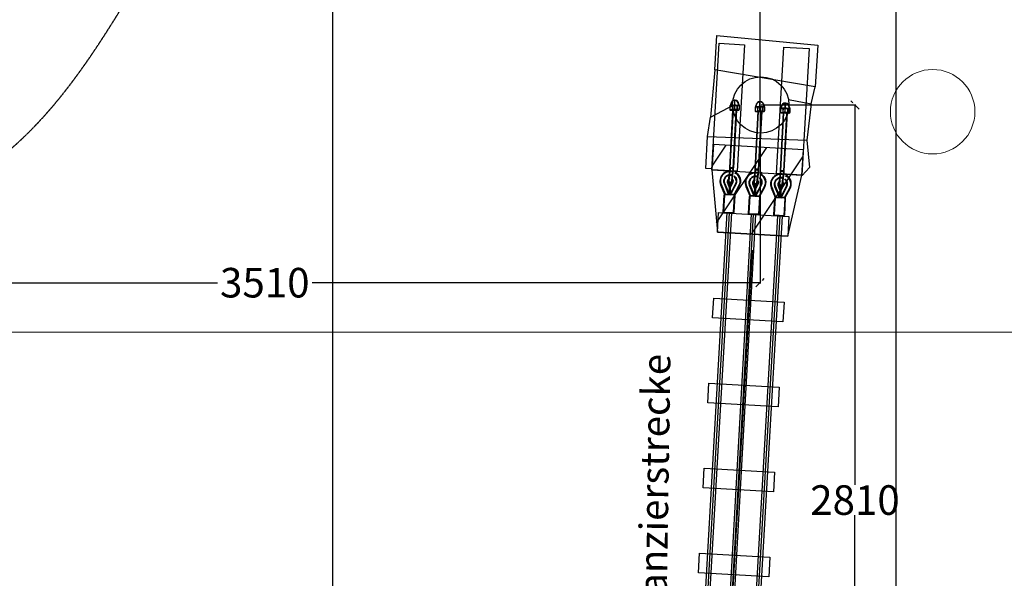
# Model space of a CAD drawing. Extents: x 137980 to 178152, y -106833 to -41238.
# Drawn here: x 153927 to 157423, y -91643 to -89660 of the extents above; entities that cross this region are included whole.
import ezdxf

# ---------------------------------------------------------------- set-up
doc = ezdxf.new("R2010")
doc.units = 0
doc.header["$LTSCALE"] = 0.06
doc.header["$MEASUREMENT"] = 0
doc.linetypes.add('ACAD_ISO02W100', pattern=[15, 12, -3])
doc.linetypes.add('ACAD_ISO10W100', pattern=[18, 12, -3, 0, -3])
for name, color, linetype in [('BEM1-05', 31, 'Continuous'), ('FRAESER18', 5, 'Continuous'), ('Strich.', 4, 'ACAD_ISO02W100'), ('Text', 7, 'Continuous')]:
    doc.layers.add(name, color=color, linetype=linetype)
for name, color, linetype, lineweight in [('Bohrung', 2, 'ACAD_ISO10W100', 25), ('linie', 1, 'Continuous', 15), ('Mittellinie (ISO)', 90, 'Continuous', 18), ('Méret', 5, 'Continuous', 5), ('Sichtbar (ISO)', 7, 'Continuous', 35)]:
    doc.layers.add(name, color=color, linetype=linetype, lineweight=lineweight)
doc.styles.add('Arial', font='arial.ttf')
doc.styles.get("Standard").update_dxf_attribs({"font": 'txt', "bigfont": 'BIGFONT.SHX'})
doc.dimstyles.new('CAT2000', dxfattribs={"dimscale": 13, "dimtxt": 35, "dimasz": 20, "dimexe": 15, "dimexo": 25, "dimgap": 15, "dimtad": 1, "dimdec": 0, "dimtxsty": 'Standard', "dimblk": 'OBLIQUE', "dimcen": 2.5, "dimadec": 0, "dimazin": 0, "dimtfac": 1, "dimtdec": 0, "dimtmove": 0, "dimatfit": 3, "dimldrblk": 'OBLIQUE', "dimfxl": 0, "dimlwe": 20, "dimarcsym": 0})
doc.dimstyles.new('Standard$0', dxfattribs={"dimtxt": 10, "dimasz": 0.18, "dimexe": 0.18, "dimexo": 0.0625, "dimgap": 0.09, "dimtad": 0, "dimtih": 1, "dimtoh": 1, "dimdec": 4, "dimzin": 0, "dimdsep": 46, "dimtxsty": 'Standard', "dimcen": 0.09, "dimadec": 0, "dimazin": 0, "dimtfac": 1, "dimtdec": 4, "dimtofl": 0, "dimtmove": 0, "dimatfit": 3, "dimfxl": 0, "dimtolj": 1, "dimtzin": 0, "dimarcsym": 0})

# ---------------------------------------------------------------- blocks, each defined once
blk = doc.blocks.new('HM')
at = {"color": 7, "linetype": 'Continuous'}
for p, q in [((95236.3, -93301.1), (95235.2, -93302.9)), ((95250.2, -93301.1), (95236.3, -93301.1)), ((95250.2, -93301.1), (95251.2, -93302.9)), ((95233.5, -93317.9), (95270.9, -93317.9)), ((95235.2, -93302.9), (95235.2, -93332.9)), ((95235.2, -93332.9), (95236.3, -93334.7)), ((95250.2, -93309.5), (95236.3, -93309.5)), ((95250.2, -93326.3), (95236.3, -93326.3)), ((95236.3, -93334.7), (95250.2, -93334.7)), ((95251.2, -93332.9), (95250.2, -93334.7)), ((95251.2, -93302.9), (95251.2, -93303.9)), ((95251.2, -93303.9), (95255.2, -93303.9)), ((95251.2, -93303.9), (95251.2, -93331.9)), ((95255.2, -93331.9), (95251.2, -93331.9)), ((95251.2, -93331.9), (95251.2, -93332.9))]:
    blk.add_line(p, q, dxfattribs=at)
for centre, radius, start, end in [((95244.4, -93305.3), 9.13, 152.6695, 207.3305), ((95242.1, -93305.3), 9.13, 332.6695, 27.3305), ((95270.2, -93317.9), 35, 166.1376, 193.8624), ((95244.4, -93330.5), 9.13, 152.6695, 207.3305), ((95216.3, -93317.9), 35, 346.1376, 13.8624), ((95242.1, -93330.5), 9.13, 332.6695, 27.3305), ((95255.2, -93317.9), 14, 270, 90)]:
    blk.add_arc(centre, radius, start, end, dxfattribs=at)
blk = doc.blocks.new('Kausche')
at = {"layer": 'Sichtbar (ISO)'}
for p, q in [((-44895.8, -139951), (-44897.1, -139960.5)), ((-44896.1, -139961.9), (-44894.4, -139950)), ((-44693.8, -140001.1), (-44896.1, -139961.9)), ((-44894.2, -139950.8), (-44895.5, -139960.4)), ((-44894.5, -139961.7), (-44892.8, -139949.8)), ((-44692.2, -140000.9), (-44894.5, -139961.7)), ((-44692.1, -139989.2), (-44894.4, -139950)), ((-44690.5, -139989.1), (-44892.8, -139949.8)), ((-44693.7, -140000.5), (-44693.8, -140001.1)), ((-44693, -139995.6), (-44693.7, -140000.5)), ((-44690.4, -140001), (-44693.7, -140000.5)), ((-44692.2, -139989.8), (-44692.9, -139994.7)), ((-44692.1, -139989.2), (-44692.2, -139989.8)), ((-44688.8, -139990.3), (-44692.2, -139989.8)), ((-44692.1, -140000.3), (-44692.2, -140000.9)), ((-44691.4, -139995.4), (-44692.1, -140000.3)), ((-44688.8, -140000.8), (-44692.1, -140000.3)), ((-44690.6, -139989.6), (-44691.3, -139994.6)), ((-44690.5, -139989.1), (-44690.6, -139989.6)), ((-44687.2, -139990.1), (-44690.6, -139989.6)), ((-44690.4, -140001), (-44678.5, -140002.7)), ((-44688.8, -139990.3), (-44676.9, -139992)), ((-44687.2, -139990.1), (-44675.3, -139991.8)), ((-44647.6, -140007.1), (-44678.5, -140002.7)), ((-44676.9, -139992), (-44646.1, -139996.4)), ((-44646, -140006.9), (-44676.9, -140002.5)), ((-44675.3, -139991.8), (-44644.5, -139996.2)), ((-44624.8, -140005.9), (-44641.2, -139994.4)), ((-44623.3, -140005.2), (-44639.7, -139993.7)), ((-44637.3, -140004), (-44624.8, -140005.9)), ((-44625, -140006.8), (-44637.3, -140004)), ((-44635.8, -140003.4), (-44623.3, -140005.2)), ((-44623.5, -140006.2), (-44635.8, -140003.4)), ((-44604.5, -140005.3), (-44633.7, -139984.2)), ((-44603.1, -140004.7), (-44632.2, -139983.6)), ((-44626, -139973.5), (-44596.3, -139995)), ((-44624.5, -139972.9), (-44594.8, -139994.3)), ((-44623.3, -140005.2), (-44603.7, -140008.2)), ((-44603.7, -140008.2), (-44603.1, -140004.8)), ((-44603.1, -140004.8), (-44603.1, -140004.7)), ((-44596.8, -139996.8), (-44602.2, -140025.4)), ((-44595.4, -139996.2), (-44600.8, -140024.8)), ((-44598.8, -140007.2), (-44597, -140004.6)), ((-44593.8, -139993.9), (-44534.9, -140005)), ((-44592.4, -139993.3), (-44533.4, -140004.4)), ((-44686.8, -140014.4), (-44675, -140012.3)), ((-44644.4, -140011.5), (-44625, -140006.8)), ((-44643, -140010.9), (-44623.5, -140006.2)), ((-44641.2, -140023.7), (-44606.3, -140014.7)), ((-44639.7, -140023.1), (-44604.9, -140014.1)), ((-44602.4, -140027.4), (-44637.9, -140036.5)), ((-44601, -140026.7), (-44636.4, -140035.9)), ((-44605.7, -140011.2), (-44625, -140006.8)), ((-44624.8, -140005.9), (-44605.2, -140008.8)), ((-44604.2, -140010.6), (-44623.5, -140006.2)), ((-44606.3, -140014.6), (-44605.7, -140011.2)), ((-44606.3, -140014.7), (-44606.3, -140014.6)), ((-44601.4, -140014), (-44606.2, -140014.1)), ((-44605.2, -140008.8), (-44605.7, -140011.2)), ((-44605.2, -140008.8), (-44604.6, -140005.4)), ((-44604.9, -140014.1), (-44604.8, -140013.9)), ((-44604.8, -140013.9), (-44604.2, -140010.6)), ((-44604.7, -140005.9), (-44600.3, -140007.8)), ((-44600, -140013.3), (-44604.7, -140013.5)), ((-44604.6, -140005.4), (-44604.5, -140005.3)), ((-44603.7, -140008.2), (-44604.2, -140010.6)), ((-44603.2, -140005.3), (-44598.8, -140007.2)), ((-44601.4, -140014), (-44600.6, -140017)), ((-44600.5, -140029.3), (-44541.6, -140040.4)), ((-44600.3, -140007.8), (-44598.4, -140005.3)), ((-44600, -140013.3), (-44599.2, -140016.3)), ((-44599.1, -140028.6), (-44540.1, -140039.8)), ((-44538.8, -140038.5), (-44533, -140007.8)), ((-44537.3, -140037.9), (-44531.5, -140007.2))]:
    blk.add_line(p, q, dxfattribs=at)
for centre, radius, start, end in [((-44646.7, -140002.2), 35.4, 54.1313, 181.2257), ((-44645.2, -140001.6), 35.4, 54.1313, 181.2257), ((-44646.7, -140002.2), 22.2, 54.1313, 175.922), ((-44645.2, -140001.6), 22.2, 54.1313, 175.922), ((-44646.7, -140002.2), 9.6, 54.872, 155.7711), ((-44645.2, -140001.6), 9.6, 54.872, 155.7711), ((-44646.8, -140001.7), 5.4, 261.8771, 81.8771), ((-44645.2, -140001.6), 5.4, 261.8771, 81.8771), ((-44646.7, -140002.2), 9.6, 283.708, 349.29), ((-44645.2, -140001.6), 9.6, 283.708, 349.29), ((-44646.7, -140002.2), 9.6, 349.29, 54.872), ((-44645.2, -140001.6), 9.6, 349.29, 54.872), ((-44594.3, -139996.3), 2.4, 79.29, 147.6312), ((-44592.8, -139995.6), 2.4, 79.29, 147.6312), ((-44535.3, -140007.4), 2.4, 349.29, 79.29), ((-44533.9, -140006.8), 2.4, 349.29, 79.29), ((-44646.7, -140002.2), 35.4, 198.7743, 284.4487), ((-44645.2, -140001.6), 35.4, 198.7743, 284.4487), ((-44646.7, -140002.2), 22.2, 204.078, 284.4487), ((-44645.2, -140001.6), 22.2, 204.078, 284.4487), ((-44646.7, -140002.2), 9.6, 224.2289, 283.708), ((-44645.2, -140001.6), 9.6, 224.2289, 283.708), ((-44600.1, -140026.9), 2.4, 190.9488, 259.29), ((-44598.6, -140026.3), 2.4, 190.9488, 259.29), ((-44541.1, -140038.1), 2.4, 259.29, 349.29), ((-44539.7, -140037.4), 2.4, 259.29, 349.29)]:
    blk.add_arc(centre, radius, start, end, dxfattribs=at)
at = {"layer": 'Sichtbar (ISO)', "extrusion": (0, 0, -1)}
for centre, major_axis, start_param, end_param in [((-44689.6, -139995.6), (-0.76, -5.35), 0, 1.490804), ((-44689.6, -139995.6), (0.76, 5.35), 4.632397, 4.792381), ((-44689.6, -139995.6), (0.76, 5.35), 4.792381, 6.283185), ((-44688, -139995.5), (-0.76, -5.35), 0, 1.490804), ((-44688, -139995.5), (0.76, 5.35), 4.632397, 4.792381), ((-44688, -139995.5), (0.76, 5.35), 4.792381, 6.283185)]:
    blk.add_ellipse(centre, major_axis=major_axis, ratio=0.624218, start_param=start_param, end_param=end_param, dxfattribs=at)
at = {"layer": 'Sichtbar (ISO)'}
for points, knots in [([(-44596.3, -139995), (-44596.3, -139995), (-44596.3, -139995), (-44596.5, -139995.4), (-44596.6, -139995.9), (-44596.8, -139996.6), (-44596.8, -139996.7), (-44596.8, -139996.8)], [2.5154045, 2.5154045, 2.5154045, 2.5154045, 2.7037961, 2.7037961, 3.0328169, 3.0328169, 3.0795809, 3.0795809, 3.0795809, 3.0795809]), ([(-44594.8, -139994.3), (-44594.8, -139994.3), (-44594.9, -139994.4), (-44595, -139994.8), (-44595.2, -139995.3), (-44595.3, -139996), (-44595.3, -139996.1), (-44595.4, -139996.2)], [2.5154045, 2.5154045, 2.5154045, 2.5154045, 2.7037961, 2.7037961, 3.0328169, 3.0328169, 3.0795809, 3.0795809, 3.0795809, 3.0795809]), ([(-44602.2, -140025.4), (-44602.3, -140025.7), (-44602.3, -140025.9), (-44602.4, -140026.7), (-44602.4, -140027.1), (-44602.4, -140027.3), (-44602.4, -140027.4), (-44602.4, -140027.4)], [1.9372068, 1.9372068, 1.9372068, 1.9372068, 2.056586, 2.056586, 2.3943081, 2.3943081, 2.5154045, 2.5154045, 2.5154045, 2.5154045]), ([(-44600.8, -140024.8), (-44600.8, -140025), (-44600.8, -140025.2), (-44600.9, -140026), (-44601, -140026.4), (-44601, -140026.7), (-44601, -140026.7), (-44601, -140026.7)], [1.9372068, 1.9372068, 1.9372068, 1.9372068, 2.056586, 2.056586, 2.3943081, 2.3943081, 2.5154045, 2.5154045, 2.5154045, 2.5154045])]:
    blk.add_open_spline(points, degree=3, knots=knots, dxfattribs=at)
at = {"xscale": -1, "rotation": 346.8770806771662}
for p in [(69039.4, -70697.2), (69041, -70697)]:
    blk.add_blockref('HM', p, dxfattribs=at)
blk = doc.blocks.new('Grundriss')
at = {"layer": 'FRAESER18'}
h = blk.add_hatch(dxfattribs=at)
h.set_pattern_fill('ANSI31', color=256, scale=1000, angle=11.2745, style=0)
h.set_pattern_definition([(56.27453, (167741.19, 50431.36), (-103.963425, 69.40177), [])])
h.paths.add_polyline_path([(157456.2, -127388.1), (157451.1, -127477.9), (157470.6, -127699.1), (157720.2, -127713), (157770.6, -127496.2), (157775.7, -127406.3)])
h.paths.add_polyline_path([(157356.5, -129743), (157309.2, -129960), (157304, -130049.8), (157623.5, -130068.1), (157628.6, -129978.2), (157606.1, -129756.9)])
for points, elevation in [([(157451.1, -127477.9), (157476.8, -127028.7), (157566.6, -127033.8), (157540.9, -127483.1)], 300), ([(157680.7, -127491.1), (157706.4, -127041.8), (157796.2, -127046.9), (157770.6, -127496.2)], 300), ([(157451.1, -127477.9), (157770.6, -127496.2), (157775.7, -127406.3), (157456.2, -127388.1)], 300), ([(157474.5, -127629.2), (157724.1, -127643.1), (157720.2, -127713), (157470.6, -127699.1)], 200), ([(157457.5, -127933.8), (157707.1, -127947.7), (157703.2, -128017.6), (157453.6, -128003.7)], 200), ([(157440.7, -128235.3), (157690.3, -128249.2), (157686.4, -128319.1), (157436.8, -128305.2)], 200), ([(157423.8, -128536.8), (157673.5, -128550.8), (157669.6, -128620.7), (157419.9, -128606.7)], 200), ([(157407, -128838.4), (157656.6, -128852.3), (157652.7, -128922.2), (157403.1, -128908.3)], 200)]:
    blk.add_lwpolyline(points, close=True, dxfattribs=dict(at, elevation=elevation))
at = {"layer": 'FRAESER18', "flags": 128}
for points, elevation in [([(157461.2, -127122.9), (157468.2, -127001.5), (157827.3, -127035.1), (157817.7, -127183.1)], -5939.9), ([(157803.3, -127243.5), (157817.7, -127183.1), (157461.2, -127122.9), (157446.5, -127290.5)], -5939.9), ([(157722.9, -127227.8), (157803.3, -127243.5), (157788.5, -127372.5)], -5939.9), ([(157435, -127359.7), (157446.5, -127290.5), (157531.8, -127245.8)], -5939.9), ([(157449.1, -127474.6), (157429, -127473.1), (157435, -127359.7), (157788.5, -127372.5), (157797.7, -127469.6), (157771.5, -127497.5)], -5939.9), ([(157456.2, -127388.1), (157451.1, -127477.9), (157470.6, -127699.1), (157720.2, -127713), (157770.6, -127496.2), (157775.7, -127406.3), (157456.2, -127388.1)], 300), ([(157504.5, -127629.4), (157379.6, -129814.2)], -6039.9), ([(157512.5, -127629.9), (157387.6, -129814.7)], -6139.9), ([(157520.5, -127630.3), (157395.6, -129815.1)], -6039.9), ([(157469.4, -129819.4), (157591.3, -127635.7)], -6039.9), ([(157477.4, -129819.8), (157599.3, -127636.2)], 200), ([(157485.4, -129820.3), (157607.3, -127636.6)], -6039.9), ([(157684.1, -127641), (157559.3, -129824.5)], -6039.9), ([(157692.1, -127641.5), (157567.3, -129825)], -6139.9), ([(157700.1, -127641.9), (157575.3, -129825.4)], -6039.9)]:
    blk.add_lwpolyline(points, dxfattribs=dict(at, elevation=elevation))
at = {"layer": 'FRAESER18'}
blk.add_circle((157624.5, -127247.4, 165.3), 100, dxfattribs=at)
at = {"layer": 'Méret', "elevation": 200}
blk.add_lwpolyline([(157463.8, -130058.9), (157595.1, -127762.7)], dxfattribs=at)
at = {"layer": 'Méret'}
blk.add_circle((158234.8, -127271.5, 200), 150, dxfattribs=at)
at = {"layer": 'Strich.'}
blk.add_open_spline([(149200.9, -126230.7, 400), (148559.9, -126146.4, 403.7), (146959.2, -126514.6, 450.6), (143545, -126148, 99.9), (141312.7, -131095.4, 330.4), (147020, -134980, -382.9), (153138, -135546.5, 151.9), (155788, -134469.9, 450.9), (158915.1, -135217.7, -243), (163754, -132010.4, -322.1), (162380.5, -127871, 13331.8), (160479.9, -124607.8, -633), (155736.5, -125812, 154), (155102, -127735.5, 471.1), (152442.7, -128042.7, 392.5), (150938.1, -126716.5, 406.6), (149519.4, -126272.7, 398.1), (149200.9, -126230.7, 400)], degree=3, knots=[0, 0, 0, 0, 1949.157403, 4840.641848, 8129.123494, 14633.524824, 20013.197195, 23035.929833, 26457.096026, 29384.492207, 38293.622719, 46742.488146, 49351.072823, 50913.998728, 53009.724664, 56367.261829, 57336.065077, 57336.065077, 57336.065077, 57336.065077], dxfattribs=at)
at = {"layer": 'FRAESER18', "extrusion": (0, 0, -1), "zscale": -0.9999999999999991, "rotation": 283.9825514572731}
for p in [(-10875.2, -137012.7, 6139.9), (-10965, -137017.8, -200), (-11054.9, -137023, 6139.9)]:
    blk.add_blockref('Kausche', p, dxfattribs=at)
at = {"layer": 'Text', "style": 'Arial', "text_generation_flag": 6}
blk.add_text('Balanzierstrecke', height=100, rotation=269.1262, dxfattribs=at).set_placement((157287.8, -129192.1))
blk = doc.blocks.new('_Oblique')
at = {"layer": 'Bohrung', "color": 0, "lineweight": -2}
blk.add_line((-0.5, -0.5), (0.5, 0.5), dxfattribs=at)
blk = doc.blocks.new('*D362')
at = {"layer": 'Defpoints', "color": 0, "transparency": 16777216}
for p in [(156556.2, -89964.4, 200), (153039.3, -90593.5), (153039.3, -90593.5)]:
    blk.add_point(p, dxfattribs=at)
at = {"layer": 'linie', "color": 0, "lineweight": -2, "transparency": 16777216}
for p, q in [((156556.2, -89965.3), (156556.2, -90596.2)), ((153039.3, -90593.5), (154630.1, -90593.5)), ((153039.3, -90594.4), (153039.3, -90596.2)), ((156556.2, -90593.5), (154965.3, -90593.5))]:
    blk.add_line(p, q, dxfattribs=at)
at = {"layer": 'linie', "color": 0, "lineweight": -2, "transparency": 16777216, "xscale": 30, "yscale": 30, "zscale": 30, "rotation": 180}
blk.add_blockref('_Oblique', (153039.3, -90593.5), dxfattribs=at)
at = {"layer": 'linie', "color": 0, "lineweight": -2, "transparency": 16777216, "xscale": 30, "yscale": 30, "zscale": 30}
blk.add_blockref('_Oblique', (156556.2, -90593.5), dxfattribs=at)
at = {"layer": 'linie', "color": 0, "transparency": 16777216, "insert": (154797.7, -90593.5), "char_height": 105, "attachment_point": 5}
blk.add_mtext('\\A1;3510', dxfattribs=at)
blk = doc.blocks.new('*D363')
at = {"layer": 'Defpoints', "color": 0, "transparency": 16777216}
for p in [(156558.5, -89962.4, 165.3), (156893, -92767.9), (156893.2, -92767.9)]:
    blk.add_point(p, dxfattribs=at)
at = {"layer": 'linie', "color": 0, "lineweight": -2, "transparency": 16777216}
for p, q in [((156559.5, -89962.4), (156895.7, -89962.4)), ((156893, -89962.4), (156893, -91311.3)), ((156893, -92767.9), (156893, -91419)), ((156892.2, -92767.9), (156890.3, -92767.9))]:
    blk.add_line(p, q, dxfattribs=at)
at = {"layer": 'linie', "color": 0, "lineweight": -2, "transparency": 16777216, "xscale": 30, "yscale": 30, "zscale": 30}
for p, rotation in [((156893, -89962.4), 90), ((156893, -92767.9), 270)]:
    blk.add_blockref('_Oblique', p, dxfattribs=dict(at, rotation=rotation))
at = {"layer": 'linie', "color": 0, "transparency": 16777216, "insert": (156893, -91365.1), "char_height": 105, "attachment_point": 5}
blk.add_mtext('\\A1;2810', dxfattribs=at)
blk = doc.blocks.new('*D364')
at = {"layer": 'Defpoints', "color": 0, "transparency": 16777216}
for p in [(156556.2, -89072.5), (156556.2, -89964.4, 200), (159479.5, -90814.2)]:
    blk.add_point(p, dxfattribs=at)
at = {"layer": 'linie', "color": 0, "lineweight": -2, "transparency": 16777216}
for p, q in [((156556.2, -89963.5), (156556.2, -89069.8)), ((159479.5, -90813.2), (159479.5, -89069.8)), ((156556.2, -89072.5), (157824, -89072.5)), ((159479.5, -89072.5), (158211.7, -89072.5))]:
    blk.add_line(p, q, dxfattribs=at)
at = {"layer": 'linie', "color": 0, "lineweight": -2, "transparency": 16777216, "xscale": 30, "yscale": 30, "zscale": 30, "rotation": 180}
blk.add_blockref('_Oblique', (156556.2, -89072.5), dxfattribs=at)
at = {"layer": 'linie', "color": 0, "lineweight": -2, "transparency": 16777216, "xscale": 30, "yscale": 30, "zscale": 30}
blk.add_blockref('_Oblique', (159479.5, -89072.5), dxfattribs=at)
at = {"layer": 'linie', "color": 0, "transparency": 16777216, "insert": (158017.8, -89072.5), "char_height": 105, "attachment_point": 5}
blk.add_mtext('\\A1;2923', dxfattribs=at)
blk = doc.blocks.new('_DotSmall')
at = {"color": 0, "linetype": 'ByBlock', "const_width": 0.5}
blk.add_lwpolyline([(-0.0625, 0, 1), (0.0625, 0, 1)], format="xyb", close=True, dxfattribs=at)
blk = doc.blocks.new('*D383')
at = {"layer": 'BEM1-05', "color": 0, "lineweight": -2, "transparency": 16777216}
for p, q in [((155039.3, -88693.2), (155039.3, -85644.7)), ((155039.3, -92766.9), (155039.3, -88693.2))]:
    blk.add_line(p, q, dxfattribs=at)
at = {"layer": 'BEM1-05', "color": 0, "lineweight": 20, "transparency": 16777216}
for p, q in [((154714.3, -88693.2), (154844.3, -88693.2)), ((154714.3, -92766.9), (154844.3, -92766.9))]:
    blk.add_line(p, q, dxfattribs=at)
at = {"layer": 'Defpoints', "color": 0, "transparency": 16777216}
for p in [(155039.3, -88693.2, 400), (155039.3, -92766.9, 200), (155039.3, -92766.9)]:
    blk.add_point(p, dxfattribs=at)
at = {"layer": 'BEM1-05', "color": 0, "lineweight": -2, "transparency": 16777216, "xscale": 1040, "yscale": 1040, "zscale": 1040}
for p, rotation in [((155039.3, -88693.2), 90), ((155039.3, -92766.9), 270)]:
    blk.add_blockref('_DotSmall', p, dxfattribs=dict(at, rotation=rotation))
at = {"layer": 'BEM1-05', "color": 0, "transparency": 16777216, "insert": (154805.3, -86182), "char_height": 260, "attachment_point": 5, "rotation": 90}
blk.add_mtext('4070', dxfattribs=at)
blk = doc.blocks.new('*D384')
at = {"layer": 'BEM1-05', "color": 0, "lineweight": -2, "transparency": 16777216}
for p, q in [((157039.3, -88040.1), (157039.3, -85613.5)), ((157039.3, -92767.9), (157039.3, -88040.1))]:
    blk.add_line(p, q, dxfattribs=at)
at = {"layer": 'BEM1-05', "color": 0, "lineweight": 20, "transparency": 16777216}
for p, q in [((156714.3, -88040.1), (156844.3, -88040.1)), ((156714.3, -92767.9), (156844.3, -92767.9))]:
    blk.add_line(p, q, dxfattribs=at)
at = {"layer": 'Defpoints', "color": 0, "transparency": 16777216}
for p in [(157039.3, -88040.1, 400), (157039.3, -92767.9, 200), (157039.3, -92767.9)]:
    blk.add_point(p, dxfattribs=at)
at = {"layer": 'BEM1-05', "color": 0, "lineweight": -2, "transparency": 16777216, "xscale": 1040, "yscale": 1040, "zscale": 1040}
for p, rotation in [((157039.3, -88040.1), 90), ((157039.3, -92767.9), 270)]:
    blk.add_blockref('_DotSmall', p, dxfattribs=dict(at, rotation=rotation))
at = {"layer": 'BEM1-05', "color": 0, "transparency": 16777216, "insert": (156805.3, -86172.5), "char_height": 260, "attachment_point": 5, "rotation": 90}
blk.add_mtext('4730', dxfattribs=at)

msp = doc.modelspace()

# ---------------------------------------------------------------- linework, layer by layer
at = {"layer": 'Mittellinie (ISO)'}
for points, elevation in [([(155039.3, -98768.8), (155039.3, -86768.8)], 200), ([(157039.3, -98768.8), (157039.3, -86768.8)], 200), ([(141038.3, -90768.8), (163039.3, -90768.8)], 400)]:
    msp.add_lwpolyline(points, dxfattribs=dict(at, elevation=elevation))

# ---------------------------------------------------------------- block references
at = {"layer": 'linie'}
msp.add_blockref('Grundriss', (-1066, 37285), dxfattribs=at)

# ---------------------------------------------------------------- dimensions: what is measured, and where the dimension line sits
at = {"layer": 'BEM1-05'}
for base, p1, p2, text, picture, middle in [((155039.3, -92766.9, -200), (155039.3, -88693.2, 200), (155039.3, -92766.9), '4070', '*D383', (155039.3, -86182, -200)), ((157039.3, -92767.9, -200), (157039.3, -88040.1, 200), (157039.3, -92767.9), '4730', '*D384', (157039.3, -86172.5, -200))]:
    dim = msp.add_linear_dim(base=base, p1=p1, p2=p2, angle=90, text=text, dimstyle='CAT2000', override={"dimtxt": 20, "dimasz": 80, "dimgap": 8, "dimblk1": 'DotSmall', "dimblk2": 'DotSmall', "dimsah": 1}, dxfattribs=at)
    dim.commit()
    dim.dimension.update_dxf_attribs({"geometry": picture, "text_midpoint": middle, "dimtype": 160})
at = {"layer": 'linie'}
dim = msp.add_linear_dim(base=(156556.2, -89072.5), p1=(159479.5, -90814.2), p2=(156556.2, -89964.4, 200), dimstyle='Standard$0', override={"dimscale": 15, "dimtxt": 7, "dimasz": 2, "dimdec": 0, "dimblk1": 'Oblique', "dimblk2": 'Oblique', "dimsah": 1}, dxfattribs=at)
dim.commit()
dim.dimension.update_dxf_attribs({"geometry": '*D364', "text_midpoint": (158017.8, -89072.5)})
dim = msp.add_linear_dim(base=(153039.3, -90593.5), p1=(156556.2, -89964.4, 200), p2=(153039.3, -90593.5), text='3510', dimstyle='Standard$0', override={"dimscale": 15, "dimtxt": 7, "dimasz": 2, "dimdec": 0, "dimblk1": 'Oblique', "dimblk2": 'Oblique', "dimsah": 1}, dxfattribs=at)
dim.commit()
dim.dimension.update_dxf_attribs({"geometry": '*D362', "text_midpoint": (154797.7, -90593.5)})
dim = msp.add_linear_dim(base=(156893, -92767.9), p1=(156558.5, -89962.4, 165.3), p2=(156893.2, -92767.9), angle=90, text='2810', dimstyle='Standard$0', override={"dimscale": 15, "dimtxt": 7, "dimasz": 2, "dimdec": 0, "dimblk1": 'Oblique', "dimblk2": 'Oblique', "dimsah": 1}, dxfattribs=at)
dim.commit()
dim.dimension.update_dxf_attribs({"geometry": '*D363', "text_midpoint": (156893, -91365.1)})

doc.saveas('drawing.dxf')
